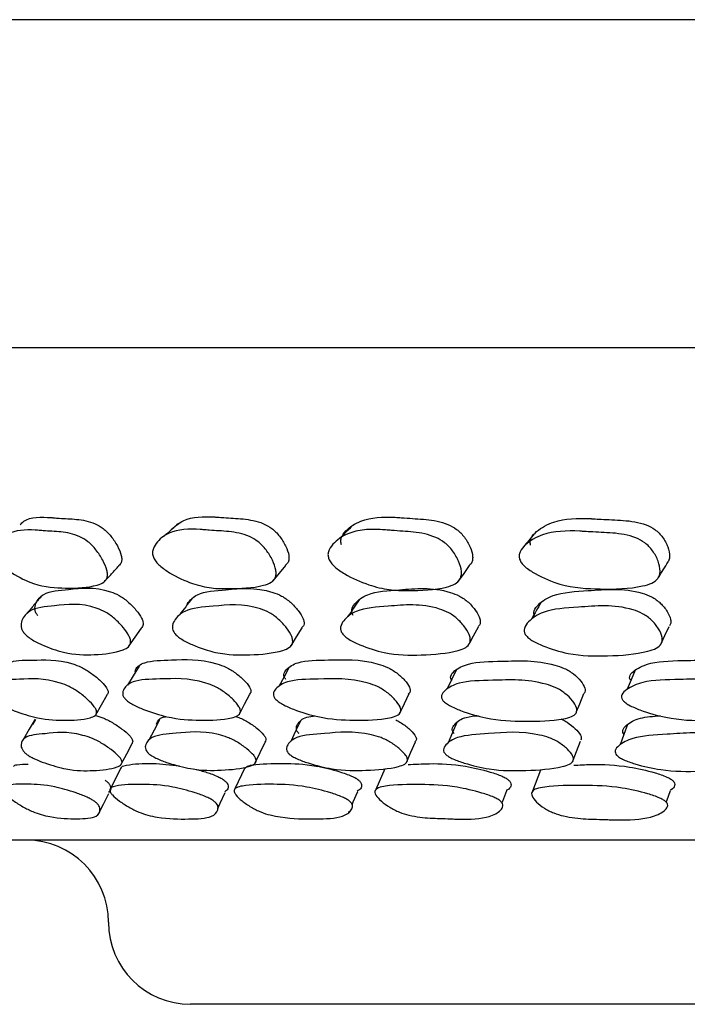
# Model space of a CAD drawing. Units: millimetres. Extents: x 13 to 1473, y 12 to 1043.
# Drawn here: x 937 to 945, y 197 to 209 of the extents above; entities that cross this region are included whole.
import ezdxf

# ---------------------------------------------------------------- set-up
doc = ezdxf.new("R2010")
doc.units = ezdxf.units.MM
doc.header["$LTSCALE"] = 5

msp = doc.modelspace()

# ---------------------------------------------------------------- linework, layer by layer
at = {"color": 7, "linetype": 'Continuous', "lineweight": 25}
for p, q in [((988.448, 208.52), (928.448, 208.52)), ((988.448, 204.52), (928.448, 204.52)), ((942.835, 200.901), (942.844, 200.918)), ((945.175, 200.905), (945.177, 200.91)), ((941.995, 200.065), (942, 200.075)), ((937.526, 199.932), (937.562, 199.993)), ((944.101, 199.477), (944.104, 199.484)), ((938.603, 199.407), (938.472, 199.152)), ((940.11, 199.401), (939.989, 199.146)), ((941.814, 199.391), (941.705, 199.136)), ((943.711, 199.372), (943.614, 199.117)), ((941.374, 198.857), (941.381, 198.873)), ((977.448, 196.52), (939.448, 196.52))]:
    msp.add_line(p, q, dxfattribs=at)
at = {"color": 7, "linetype": 'Continuous', "lineweight": 25, "flags": 128}
for points in [[(940.453, 201.682), (940.531, 201.776), (940.609, 201.869)], [(942.71, 201.678), (942.779, 201.772), (942.847, 201.866)], [(942.848, 200.925), (942.895, 201.011), (942.956, 201.121)], [(945.184, 200.925), (945.226, 201.014), (945.278, 201.124)], [(938.698, 200.883), (938.774, 200.993), (938.851, 201.103)], [(940.672, 200.889), (940.74, 200.999), (940.809, 201.109)], [(938.821, 200.642), (938.75, 200.525), (938.679, 200.408)], [(940.651, 200.629), (940.587, 200.512), (940.523, 200.395)], [(942.686, 200.599), (942.629, 200.481), (942.573, 200.364)], [(944.864, 200.594), (944.815, 200.476), (944.767, 200.359)], [(938.293, 200.047), (938.363, 200.169), (938.433, 200.29)], [(940.043, 200.056), (940.107, 200.177), (940.17, 200.298)], [(942.005, 200.086), (942.052, 200.186), (942.11, 200.307)], [(944.15, 200.088), (944.19, 200.184), (944.24, 200.306)], [(937.554, 199.997), (937.484, 199.873), (937.413, 199.75)], [(939.069, 199.987), (939.004, 199.863), (938.938, 199.739)], [(940.787, 199.971), (940.727, 199.847), (940.668, 199.723)], [(942.692, 199.956), (942.639, 199.831), (942.586, 199.707)], [(944.772, 199.932), (944.726, 199.807), (944.68, 199.683)], [(938.604, 199.445), (938.67, 199.571), (938.736, 199.697)], [(940.236, 199.462), (940.297, 199.588), (940.357, 199.714)], [(942.079, 199.468), (942.133, 199.594), (942.187, 199.72)], [(944.109, 199.497), (944.149, 199.603), (944.196, 199.728)], [(938.321, 198.832), (938.387, 198.961), (938.452, 199.09)], [(939.779, 198.908), (939.809, 198.972), (939.87, 199.1)], [(941.415, 198.951), (941.43, 198.986), (941.486, 199.114)], [(943.241, 198.973), (943.25, 198.995), (943.299, 199.124)], [(945.243, 198.983), (945.248, 198.999), (945.292, 199.127)]]:
    msp.add_lwpolyline(points, dxfattribs=at)
at = {"color": 7, "linetype": 'Continuous', "lineweight": 25}
for centre, start, end in [((937.448, 197.52), 0, 90), ((939.448, 197.52), 180, 270)]:
    msp.add_arc(centre, 1, start, end, dxfattribs=at)
for points, knots in [([(937.372, 202.365), (937.387, 202.38), (937.472, 202.464), (937.629, 202.46), (937.752, 202.452), (937.753, 202.452), (937.756, 202.451), (937.766, 202.451), (937.797, 202.448), (937.861, 202.443), (937.989, 202.436), (938.131, 202.428), (938.28, 202.383), (938.371, 202.332), (938.435, 202.276), (938.497, 202.206), (938.561, 202.107), (938.603, 202.009), (938.612, 201.943), (938.605, 201.896), (938.584, 201.876), (938.571, 201.863)], [0, 0, 0, 0, 0.052695, 0.301118, 0.301251, 0.301271, 0.303625, 0.307626, 0.32057, 0.366227, 0.435622, 0.578229, 0.647102, 0.703323, 0.733268, 0.763906, 0.830416, 0.896028, 0.925657, 0.955087, 1, 1, 1, 1]), ([(939.207, 202.298), (939.256, 202.342), (939.387, 202.461), (939.607, 202.468), (939.748, 202.459), (939.76, 202.458), (939.796, 202.455), (939.866, 202.45), (940.008, 202.441), (940.166, 202.432), (940.327, 202.386), (940.423, 202.333), (940.488, 202.277), (940.55, 202.206), (940.61, 202.106), (940.646, 202.008), (940.648, 201.942), (940.638, 201.899), (940.616, 201.882), (940.605, 201.873)], [0, 0, 0, 0, 0.135658, 0.365413, 0.365471, 0.372585, 0.38497, 0.425556, 0.489661, 0.621208, 0.684733, 0.736681, 0.764364, 0.792738, 0.854188, 0.914854, 0.942329, 0.969634, 1, 1, 1, 1]), ([(941.287, 202.12), (941.283, 202.134), (941.275, 202.164), (941.287, 202.226), (941.359, 202.321), (941.557, 202.45), (941.804, 202.465), (941.991, 202.452), (942.072, 202.446), (942.227, 202.436), (942.402, 202.425), (942.575, 202.376), (942.675, 202.322), (942.741, 202.265), (942.802, 202.193), (942.858, 202.093), (942.887, 201.995), (942.883, 201.928), (942.87, 201.89), (942.851, 201.875), (942.843, 201.869)], [0, 0, 0, 0, 0.019283, 0.041551, 0.10058, 0.223847, 0.433067, 0.450819, 0.483639, 0.545636, 0.665225, 0.72289, 0.770256, 0.79536, 0.821395, 0.877262, 0.932517, 0.957685, 0.982711, 1, 1, 1, 1]), ([(943.589, 202.117), (943.587, 202.132), (943.581, 202.163), (943.603, 202.223), (943.689, 202.314), (943.914, 202.436), (944.164, 202.448), (944.323, 202.439), (944.323, 202.439), (944.323, 202.439), (944.323, 202.439), (944.323, 202.439), (944.324, 202.439), (944.326, 202.439), (944.337, 202.438), (944.378, 202.436), (944.461, 202.431), (944.628, 202.423), (944.809, 202.415), (944.988, 202.371), (945.09, 202.32), (945.156, 202.264), (945.215, 202.194), (945.267, 202.095), (945.287, 201.999), (945.28, 201.938), (945.267, 201.918), (945.263, 201.911)], [0, 0, 0, 0, 0.020671, 0.045427, 0.103193, 0.230509, 0.445381, 0.445403, 0.445411, 0.445416, 0.445429, 0.445475, 0.445649, 0.446323, 0.448981, 0.459533, 0.50159, 0.561606, 0.684853, 0.744356, 0.792944, 0.818827, 0.845321, 0.902811, 0.959529, 0.985159, 1, 1, 1, 1]), ([(939.3, 202.379), (939.271, 202.353), (939.213, 202.302), (939.155, 202.251), (939.126, 202.225)], [0, 0, 0, 0, 0.499998, 1, 1, 1, 1]), ([(941.421, 202.355), (941.395, 202.329), (941.344, 202.277), (941.292, 202.225), (941.267, 202.2)], [0, 0, 0, 0, 0.500007, 1, 1, 1, 1]), ([(937.081, 201.954), (937.075, 201.968), (937.062, 201.999), (937.06, 202.064), (937.101, 202.162), (937.241, 202.293), (937.432, 202.308), (937.557, 202.299), (937.558, 202.299), (937.561, 202.299), (937.571, 202.298), (937.602, 202.296), (937.667, 202.291), (937.797, 202.282), (937.94, 202.274), (938.092, 202.227), (938.185, 202.172), (938.25, 202.113), (938.315, 202.038), (938.382, 201.933), (938.426, 201.831), (938.438, 201.761), (938.431, 201.707), (938.391, 201.657), (938.23, 201.598), (937.944, 201.586), (937.599, 201.607), (937.32, 201.741), (937.177, 201.841), (937.111, 201.906), (937.09, 201.939), (937.081, 201.954)], [0, 0, 0, 0, 0.011235, 0.024162, 0.058283, 0.128663, 0.246417, 0.246481, 0.24649, 0.247605, 0.249501, 0.255635, 0.277271, 0.310153, 0.37775, 0.41053, 0.43759, 0.452213, 0.467317, 0.500323, 0.532824, 0.547367, 0.561666, 0.588547, 0.621793, 0.753288, 0.871198, 0.942248, 0.974274, 0.988144, 1, 1, 1, 1]), ([(938.999, 201.959), (938.994, 201.974), (938.982, 202.008), (938.989, 202.072), (939.044, 202.17), (939.213, 202.303), (939.428, 202.317), (939.571, 202.307), (939.583, 202.306), (939.62, 202.303), (939.691, 202.297), (939.834, 202.288), (939.994, 202.278), (940.158, 202.229), (940.256, 202.173), (940.323, 202.113), (940.387, 202.038), (940.449, 201.933), (940.487, 201.83), (940.492, 201.76), (940.478, 201.705), (940.428, 201.655), (940.244, 201.592), (939.987, 201.588), (939.703, 201.585), (939.459, 201.645), (939.242, 201.743), (939.093, 201.845), (939.027, 201.91), (939.008, 201.944), (938.999, 201.959)], [0, 0, 0, 0, 0.01197, 0.026061, 0.058312, 0.128497, 0.24628, 0.24631, 0.249955, 0.256303, 0.277105, 0.309959, 0.377403, 0.410112, 0.437166, 0.451793, 0.466926, 0.499908, 0.532406, 0.546991, 0.561342, 0.58831, 0.6215, 0.752621, 0.810414, 0.871307, 0.942263, 0.974192, 0.988088, 1, 1, 1, 1]), ([(941.132, 201.947), (941.128, 201.962), (941.119, 201.993), (941.129, 202.059), (941.199, 202.16), (941.346, 202.259), (941.559, 202.313), (941.723, 202.308), (941.835, 202.3), (941.917, 202.294), (942.074, 202.282), (942.251, 202.271), (942.427, 202.218), (942.529, 202.161), (942.596, 202.1), (942.659, 202.025), (942.718, 201.919), (942.749, 201.816), (942.747, 201.745), (942.726, 201.689), (942.668, 201.637), (942.464, 201.569), (942.184, 201.562), (941.868, 201.565), (941.605, 201.63), (941.376, 201.729), (941.223, 201.832), (941.158, 201.898), (941.14, 201.932), (941.132, 201.947)], [0, 0, 0, 0, 0.011355, 0.024347, 0.058323, 0.128415, 0.188745, 0.246938, 0.256935, 0.275417, 0.310328, 0.377702, 0.410338, 0.437455, 0.452032, 0.467288, 0.500225, 0.532737, 0.547415, 0.56187, 0.589022, 0.622151, 0.752554, 0.810306, 0.871436, 0.942376, 0.974194, 0.988056, 1, 1, 1, 1]), ([(943.455, 201.944), (943.452, 201.96), (943.446, 201.992), (943.467, 202.055), (943.552, 202.152), (943.775, 202.282), (944.03, 202.295), (944.19, 202.286), (944.19, 202.286), (944.19, 202.286), (944.19, 202.286), (944.19, 202.286), (944.191, 202.286), (944.194, 202.286), (944.204, 202.285), (944.245, 202.283), (944.329, 202.277), (944.498, 202.269), (944.681, 202.261), (944.863, 202.213), (944.967, 202.159), (945.034, 202.1), (945.095, 202.026), (945.148, 201.922), (945.172, 201.819), (945.162, 201.75), (945.134, 201.695), (945.066, 201.646), (944.837, 201.585), (944.461, 201.574), (944.016, 201.6), (943.698, 201.733), (943.543, 201.832), (943.478, 201.896), (943.463, 201.929), (943.455, 201.944)], [0, 0, 0, 0, 0.0118436, 0.0258794, 0.0582053, 0.1286346, 0.2464511, 0.2464631, 0.2464674, 0.2464706, 0.2464776, 0.2465027, 0.2465979, 0.2469675, 0.2484245, 0.254209, 0.2772633, 0.3101607, 0.3777394, 0.4104987, 0.4375469, 0.4521646, 0.4672691, 0.5002602, 0.5327507, 0.5473003, 0.5616216, 0.5885768, 0.6218359, 0.7532163, 0.8712087, 0.9424062, 0.9743915, 0.9882199, 1, 1, 1, 1]), ([(943.635, 202.254), (943.613, 202.227), (943.569, 202.174), (943.525, 202.121), (943.503, 202.094)], [0, 0, 0, 0, 0.499996, 1, 1, 1, 1]), ([(938.398, 201.672), (938.428, 201.704), (938.487, 201.767), (938.545, 201.831), (938.575, 201.862)], [0, 0, 0, 0, 0.500003, 1, 1, 1, 1]), ([(945.147, 201.722), (945.167, 201.754), (945.206, 201.817), (945.245, 201.879), (945.265, 201.911)], [0, 0, 0, 0, 0.500003, 1, 1, 1, 1]), ([(937.586, 201.259), (937.578, 201.27), (937.561, 201.295), (937.547, 201.349), (937.568, 201.433), (937.671, 201.555), (938.003, 201.575), (938.297, 201.62), (938.561, 201.515), (938.633, 201.469), (938.706, 201.41), (938.787, 201.326), (938.848, 201.241), (938.87, 201.182), (938.874, 201.138), (938.858, 201.117), (938.848, 201.105)], [0, 0, 0, 0, 0.018441, 0.040011, 0.098202, 0.219642, 0.424319, 0.707235, 0.753625, 0.778364, 0.803724, 0.858578, 0.912491, 0.936785, 0.960959, 1, 1, 1, 1]), ([(939.406, 201.402), (939.443, 201.444), (939.544, 201.555), (939.93, 201.569), (940.262, 201.614), (940.54, 201.508), (940.614, 201.462), (940.686, 201.404), (940.763, 201.319), (940.817, 201.234), (940.832, 201.176), (940.83, 201.137), (940.814, 201.121), (940.805, 201.112)], [0, 0, 0, 0, 0.136659, 0.366784, 0.684761, 0.736932, 0.764754, 0.793261, 0.854926, 0.915523, 0.942825, 0.969998, 1, 1, 1, 1]), ([(941.429, 201.257), (941.423, 201.268), (941.41, 201.293), (941.411, 201.347), (941.464, 201.43), (941.63, 201.551), (942.046, 201.571), (942.418, 201.613), (942.707, 201.507), (942.781, 201.462), (942.853, 201.403), (942.925, 201.319), (942.971, 201.234), (942.979, 201.175), (942.974, 201.142), (942.958, 201.129), (942.952, 201.123)], [0, 0, 0, 0, 0.018869, 0.040941, 0.100502, 0.224921, 0.434548, 0.724178, 0.771706, 0.797052, 0.823019, 0.879185, 0.934384, 0.959258, 0.98401, 1, 1, 1, 1]), ([(937.625, 201.488), (937.597, 201.454), (937.541, 201.387), (937.485, 201.319), (937.457, 201.286)], [0, 0, 0, 0, 0.499999, 1, 1, 1, 1]), ([(943.643, 201.244), (943.637, 201.256), (943.626, 201.281), (943.635, 201.335), (943.702, 201.418), (943.895, 201.541), (944.346, 201.56), (944.75, 201.603), (945.047, 201.497), (945.121, 201.452), (945.191, 201.394), (945.258, 201.309), (945.296, 201.225), (945.299, 201.165), (945.288, 201.142), (945.282, 201.131)], [0, 0, 0, 0, 0.019226, 0.041692, 0.102231, 0.228548, 0.441592, 0.735923, 0.78424, 0.810013, 0.8364, 0.893478, 0.949574, 0.974856, 1, 1, 1, 1]), ([(937.421, 201.044), (937.412, 201.056), (937.394, 201.082), (937.379, 201.138), (937.397, 201.225), (937.498, 201.352), (937.833, 201.375), (938.129, 201.421), (938.397, 201.311), (938.471, 201.263), (938.546, 201.202), (938.629, 201.114), (938.692, 201.026), (938.717, 200.965), (938.721, 200.916), (938.694, 200.869), (938.557, 200.805), (938.294, 200.776), (937.968, 200.779), (937.685, 200.876), (937.533, 200.953), (937.458, 201.005), (937.432, 201.032), (937.421, 201.044)], [0, 0, 0, 0, 0.010976, 0.023746, 0.057905, 0.128647, 0.247073, 0.41065, 0.4377, 0.452264, 0.467294, 0.499973, 0.532087, 0.546482, 0.560713, 0.587689, 0.62115, 0.753281, 0.871689, 0.943003, 0.974815, 0.988435, 1, 1, 1, 1]), ([(939.254, 201.043), (939.246, 201.055), (939.23, 201.081), (939.223, 201.136), (939.259, 201.223), (939.393, 201.349), (939.772, 201.37), (940.111, 201.415), (940.393, 201.304), (940.468, 201.256), (940.543, 201.195), (940.622, 201.107), (940.677, 201.02), (940.694, 200.958), (940.691, 200.91), (940.653, 200.863), (940.489, 200.8), (940.189, 200.773), (939.823, 200.777), (939.523, 200.875), (939.364, 200.952), (939.289, 201.003), (939.265, 201.03), (939.254, 201.043)], [0, 0, 0, 0, 0.01095, 0.023698, 0.057839, 0.128645, 0.247087, 0.410636, 0.437699, 0.452268, 0.467297, 0.499973, 0.532077, 0.546465, 0.560692, 0.58767, 0.621139, 0.753262, 0.871681, 0.943047, 0.974857, 0.988461, 1, 1, 1, 1]), ([(939.466, 201.468), (939.44, 201.434), (939.389, 201.366), (939.338, 201.298), (939.312, 201.264)], [0, 0, 0, 0, 0.499999, 1, 1, 1, 1]), ([(941.294, 201.042), (941.287, 201.054), (941.274, 201.08), (941.274, 201.136), (941.326, 201.222), (941.49, 201.349), (941.909, 201.37), (942.285, 201.414), (942.578, 201.303), (942.653, 201.255), (942.726, 201.194), (942.8, 201.107), (942.848, 201.019), (942.858, 200.958), (942.847, 200.909), (942.799, 200.862), (942.611, 200.799), (942.279, 200.772), (941.878, 200.776), (941.563, 200.874), (941.401, 200.951), (941.327, 201.002), (941.304, 201.03), (941.294, 201.042)], [0, 0, 0, 0, 0.010967, 0.023727, 0.057868, 0.128643, 0.247093, 0.410641, 0.437707, 0.452279, 0.467307, 0.499979, 0.532084, 0.546475, 0.560703, 0.587684, 0.621143, 0.753275, 0.871691, 0.943021, 0.97483, 0.988445, 1, 1, 1, 1]), ([(941.501, 201.45), (941.478, 201.415), (941.433, 201.347), (941.387, 201.279), (941.365, 201.245)], [0, 0, 0, 0, 0.499999, 1, 1, 1, 1]), ([(943.525, 201.029), (943.52, 201.041), (943.508, 201.067), (943.516, 201.123), (943.582, 201.21), (943.774, 201.338), (944.228, 201.358), (944.637, 201.403), (944.938, 201.293), (945.012, 201.245), (945.084, 201.185), (945.152, 201.097), (945.193, 201.01), (945.196, 200.948), (945.178, 200.899), (945.12, 200.853), (944.91, 200.788), (944.55, 200.761), (944.119, 200.765), (943.794, 200.862), (943.629, 200.938), (943.555, 200.989), (943.535, 201.017), (943.525, 201.029)], [0, 0, 0, 0, 0.010995, 0.023775, 0.057928, 0.128646, 0.247113, 0.410668, 0.437742, 0.452318, 0.467342, 0.500007, 0.532108, 0.546501, 0.560725, 0.587702, 0.621153, 0.753306, 0.871719, 0.943001, 0.9748, 0.988424, 1, 1, 1, 1]), ([(943.718, 201.42), (943.699, 201.385), (943.659, 201.316), (943.62, 201.248), (943.6, 201.213)], [0, 0, 0, 0, 0.5, 1, 1, 1, 1]), ([(937.21, 200.646), (937.219, 200.658), (937.268, 200.72), (937.568, 200.704), (937.832, 200.735), (938.1, 200.638), (938.175, 200.597), (938.253, 200.546), (938.342, 200.474), (938.411, 200.401), (938.44, 200.352), (938.449, 200.316), (938.437, 200.301), (938.43, 200.292)], [0, 0, 0, 0, 0.05604, 0.304555, 0.64859, 0.704922, 0.734941, 0.765665, 0.832256, 0.897817, 0.92737, 0.956745, 1, 1, 1, 1]), ([(938.773, 200.574), (938.775, 200.582), (938.786, 200.634), (938.909, 200.71), (939.259, 200.715), (939.58, 200.736), (939.862, 200.638), (939.939, 200.597), (940.016, 200.546), (940.101, 200.473), (940.162, 200.4), (940.184, 200.35), (940.186, 200.319), (940.173, 200.307), (940.166, 200.301)], [0, 0, 0, 0, 0.024963, 0.158585, 0.383547, 0.694525, 0.745544, 0.772764, 0.80067, 0.861008, 0.920281, 0.946978, 0.973531, 1, 1, 1, 1]), ([(940.608, 200.479), (940.601, 200.489), (940.586, 200.511), (940.583, 200.555), (940.628, 200.622), (940.778, 200.714), (941.18, 200.712), (941.536, 200.735), (941.828, 200.636), (941.905, 200.596), (941.981, 200.544), (942.059, 200.472), (942.113, 200.399), (942.126, 200.35), (942.122, 200.319), (942.105, 200.307), (942.097, 200.301)], [0, 0, 0, 0, 0.018652, 0.040536, 0.099775, 0.223276, 0.431249, 0.718616, 0.76578, 0.790959, 0.816805, 0.87262, 0.927352, 0.951976, 0.976503, 1, 1, 1, 1]), ([(942.632, 200.463), (942.627, 200.473), (942.614, 200.494), (942.619, 200.538), (942.68, 200.605), (942.86, 200.697), (943.295, 200.698), (943.684, 200.721), (943.984, 200.624), (944.06, 200.584), (944.133, 200.533), (944.205, 200.46), (944.251, 200.387), (944.255, 200.339), (944.251, 200.315), (944.24, 200.307), (944.238, 200.306)], [0, 0, 0, 0, 0.018977, 0.041266, 0.101704, 0.227814, 0.439949, 0.733246, 0.781342, 0.806995, 0.833308, 0.8902, 0.946102, 0.971285, 0.996339, 1, 1, 1, 1]), ([(944.806, 200.471), (944.802, 200.481), (944.792, 200.502), (944.805, 200.547), (944.881, 200.614), (945.09, 200.707), (945.559, 200.707), (945.98, 200.73), (946.285, 200.632), (946.359, 200.591), (946.429, 200.54), (946.495, 200.467), (946.529, 200.395), (946.529, 200.349), (946.519, 200.333), (946.515, 200.327)], [0, 0, 0, 0, 0.019284, 0.041899, 0.1031, 0.230754, 0.445699, 0.742814, 0.79156, 0.817559, 0.844216, 0.901855, 0.958508, 0.984039, 1, 1, 1, 1]), ([(937.047, 200.236), (937.038, 200.246), (937.018, 200.268), (936.998, 200.313), (937.007, 200.381), (937.089, 200.477), (937.405, 200.478), (937.681, 200.503), (937.952, 200.403), (938.028, 200.362), (938.108, 200.31), (938.198, 200.235), (938.269, 200.161), (938.299, 200.11), (938.309, 200.07), (938.288, 200.034), (938.163, 199.987), (937.912, 199.977), (937.601, 199.994), (937.32, 200.087), (937.164, 200.156), (937.096, 200.197), (937.065, 200.22), (937.053, 200.231), (937.047, 200.236)], [0, 0, 0, 0, 0.0107589, 0.0233647, 0.0574284, 0.1282366, 0.2468871, 0.4111387, 0.4381698, 0.4526486, 0.4675174, 0.4998173, 0.5315892, 0.5458637, 0.5600028, 0.5869227, 0.6204043, 0.7529025, 0.8716768, 0.9432726, 0.9750859, 0.9885834, 0.9945277, 1, 1, 1, 1]), ([(938.654, 200.239), (938.646, 200.249), (938.628, 200.271), (938.616, 200.317), (938.642, 200.385), (938.759, 200.481), (939.121, 200.481), (939.442, 200.504), (939.727, 200.403), (939.805, 200.361), (939.884, 200.309), (939.97, 200.234), (940.033, 200.16), (940.056, 200.109), (940.057, 200.069), (940.024, 200.033), (939.871, 199.987), (939.584, 199.977), (939.231, 199.995), (938.931, 200.089), (938.77, 200.159), (938.692, 200.205), (938.666, 200.228), (938.654, 200.239)], [0, 0, 0, 0, 0.010808, 0.023444, 0.05749, 0.128214, 0.246918, 0.41101, 0.438071, 0.452582, 0.467509, 0.499854, 0.5316, 0.54585, 0.559975, 0.586884, 0.620386, 0.752922, 0.871738, 0.943295, 0.97508, 0.988594, 1, 1, 1, 1]), ([(940.48, 200.241), (940.473, 200.251), (940.458, 200.273), (940.454, 200.319), (940.498, 200.387), (940.648, 200.481), (941.053, 200.48), (941.412, 200.503), (941.708, 200.402), (941.785, 200.36), (941.862, 200.307), (941.943, 200.233), (941.997, 200.159), (942.012, 200.108), (942.005, 200.069), (941.961, 200.032), (941.781, 199.987), (941.461, 199.977), (941.071, 199.996), (940.757, 200.09), (940.592, 200.161), (940.516, 200.207), (940.491, 200.23), (940.48, 200.241)], [0, 0, 0, 0, 0.010809, 0.023448, 0.057498, 0.128204, 0.246911, 0.410939, 0.438001, 0.452521, 0.467476, 0.49984, 0.531548, 0.545766, 0.559878, 0.586797, 0.620342, 0.752908, 0.871732, 0.943311, 0.975086, 0.988595, 1, 1, 1, 1]), ([(942.52, 200.224), (942.514, 200.234), (942.501, 200.256), (942.505, 200.301), (942.566, 200.369), (942.745, 200.464), (943.184, 200.465), (943.577, 200.489), (943.879, 200.389), (943.956, 200.348), (944.03, 200.295), (944.104, 200.221), (944.15, 200.148), (944.156, 200.097), (944.142, 200.057), (944.088, 200.02), (943.887, 199.975), (943.538, 199.964), (943.118, 199.982), (942.795, 200.075), (942.627, 200.145), (942.56, 200.186), (942.533, 200.208), (942.524, 200.219), (942.52, 200.224)], [0, 0, 0, 0, 0.010778, 0.023394, 0.057444, 0.128216, 0.246909, 0.411011, 0.438057, 0.452556, 0.467476, 0.499807, 0.531546, 0.545798, 0.559928, 0.586856, 0.620354, 0.752889, 0.871689, 0.943258, 0.975056, 0.988562, 0.994517, 1, 1, 1, 1]), ([(944.709, 200.232), (944.704, 200.243), (944.694, 200.264), (944.706, 200.31), (944.783, 200.379), (944.992, 200.474), (945.464, 200.475), (945.889, 200.498), (946.197, 200.397), (946.272, 200.356), (946.343, 200.303), (946.409, 200.229), (946.445, 200.155), (946.444, 200.104), (946.422, 200.064), (946.358, 200.027), (946.135, 199.981), (945.758, 199.97), (945.31, 199.988), (944.978, 200.082), (944.811, 200.153), (944.738, 200.198), (944.718, 200.222), (944.709, 200.232)], [0, 0, 0, 0, 0.010812, 0.02345, 0.057489, 0.128211, 0.246928, 0.411028, 0.438088, 0.452594, 0.467516, 0.499852, 0.531607, 0.545871, 0.560002, 0.586921, 0.620405, 0.752925, 0.871752, 0.94328, 0.975063, 0.988584, 1, 1, 1, 1]), ([(938.286, 200.041), (938.316, 200.033), (938.364, 200.019), (938.437, 199.986), (938.519, 199.941), (938.616, 199.876), (938.694, 199.809), (938.732, 199.762), (938.749, 199.726), (938.74, 199.708), (938.735, 199.697)], [0, 0, 0, 0, 0.140999, 0.226, 0.312963, 0.501166, 0.68605, 0.769243, 0.851856, 1, 1, 1, 1]), ([(939.033, 199.934), (939.048, 199.97), (939.066, 200.015), (939.14, 200.025), (939.153, 200.027)], [0, 0, 0, 0, 0.811091, 1, 1, 1, 1]), ([(939.996, 200.029), (940.005, 200.026), (940.033, 200.019), (940.084, 199.995), (940.166, 199.951), (940.259, 199.885), (940.331, 199.818), (940.362, 199.772), (940.371, 199.739), (940.36, 199.724), (940.353, 199.716)], [0, 0, 0, 0, 0.045949, 0.144764, 0.245904, 0.464813, 0.679912, 0.776715, 0.872896, 1, 1, 1, 1]), ([(940.77, 199.819), (940.762, 199.828), (940.743, 199.848), (940.731, 199.89), (940.759, 199.953), (940.824, 200.02), (940.933, 200.03), (940.971, 200.034)], [0, 0, 0, 0, 0.064098, 0.139389, 0.343556, 0.769563, 1, 1, 1, 1]), ([(941.947, 199.988), (941.964, 199.978), (942.025, 199.946), (942.11, 199.881), (942.175, 199.815), (942.198, 199.768), (942.201, 199.739), (942.188, 199.726), (942.181, 199.72)], [0, 0, 0, 0, 0.111923, 0.382362, 0.648029, 0.767557, 0.886289, 1, 1, 1, 1]), ([(942.66, 199.818), (942.653, 199.827), (942.637, 199.847), (942.632, 199.889), (942.677, 199.953), (942.771, 200.022), (942.904, 200.033), (942.957, 200.037)], [0, 0, 0, 0, 0.060833, 0.132221, 0.325539, 0.728546, 1, 1, 1, 1]), ([(943.958, 199.998), (943.964, 199.995), (943.991, 199.983), (944.056, 199.945), (944.139, 199.88), (944.194, 199.814), (944.211, 199.767), (944.205, 199.748), (944.203, 199.739)], [0, 0, 0, 0, 0.040036, 0.173482, 0.462146, 0.745654, 0.87323, 1, 1, 1, 1]), ([(944.73, 199.808), (944.724, 199.817), (944.71, 199.836), (944.714, 199.878), (944.775, 199.943), (944.91, 200.019), (945.084, 200.031), (945.171, 200.037)], [0, 0, 0, 0, 0.053854, 0.117079, 0.288398, 0.645762, 1, 1, 1, 1]), ([(937.449, 199.569), (937.439, 199.578), (937.416, 199.598), (937.387, 199.64), (937.379, 199.705), (937.43, 199.8), (937.713, 199.817), (937.957, 199.854), (938.223, 199.773), (938.301, 199.738), (938.384, 199.692), (938.482, 199.626), (938.562, 199.559), (938.601, 199.511), (938.618, 199.473), (938.606, 199.437), (938.502, 199.387), (938.279, 199.365), (937.998, 199.364), (937.727, 199.44), (937.572, 199.499), (937.501, 199.535), (937.469, 199.555), (937.456, 199.564), (937.449, 199.569)], [0, 0, 0, 0, 0.010731, 0.023308, 0.0573, 0.128066, 0.247001, 0.411379, 0.438435, 0.452905, 0.467734, 0.499862, 0.531409, 0.545582, 0.559633, 0.586485, 0.620007, 0.752967, 0.871931, 0.943434, 0.975156, 0.98861, 0.99454, 1, 1, 1, 1]), ([(938.945, 199.57), (938.935, 199.579), (938.914, 199.599), (938.893, 199.641), (938.902, 199.707), (938.986, 199.802), (939.313, 199.823), (939.599, 199.862), (939.88, 199.782), (939.959, 199.747), (940.042, 199.702), (940.136, 199.636), (940.21, 199.568), (940.241, 199.52), (940.251, 199.482), (940.229, 199.445), (940.099, 199.394), (939.839, 199.37), (939.518, 199.367), (939.228, 199.442), (939.066, 199.5), (938.995, 199.536), (938.963, 199.556), (938.951, 199.565), (938.945, 199.57)], [0, 0, 0, 0, 0.010703, 0.023263, 0.057259, 0.12808, 0.247006, 0.41139, 0.438432, 0.452891, 0.467717, 0.499843, 0.531397, 0.545575, 0.559639, 0.586517, 0.620057, 0.752947, 0.871925, 0.943477, 0.975198, 0.988635, 0.994554, 1, 1, 1, 1]), ([(940.651, 199.569), (940.643, 199.578), (940.624, 199.598), (940.611, 199.64), (940.638, 199.706), (940.756, 199.801), (941.127, 199.82), (941.455, 199.858), (941.75, 199.779), (941.83, 199.743), (941.911, 199.698), (942.001, 199.632), (942.066, 199.564), (942.09, 199.517), (942.091, 199.479), (942.058, 199.442), (941.9, 199.391), (941.605, 199.368), (941.244, 199.366), (940.937, 199.44), (940.77, 199.499), (940.699, 199.535), (940.669, 199.555), (940.657, 199.564), (940.651, 199.569)], [0, 0, 0, 0, 0.010707, 0.023269, 0.057266, 0.128079, 0.24701, 0.411383, 0.438437, 0.452903, 0.46773, 0.499859, 0.531406, 0.545577, 0.559632, 0.586496, 0.620034, 0.752961, 0.871926, 0.943467, 0.97519, 0.988631, 0.994552, 1, 1, 1, 1]), ([(942.554, 199.568), (942.547, 199.577), (942.53, 199.596), (942.526, 199.639), (942.569, 199.705), (942.719, 199.8), (943.131, 199.819), (943.496, 199.857), (943.8, 199.777), (943.88, 199.742), (943.959, 199.697), (944.042, 199.63), (944.099, 199.563), (944.115, 199.516), (944.108, 199.478), (944.064, 199.441), (943.882, 199.389), (943.555, 199.366), (943.159, 199.364), (942.839, 199.439), (942.669, 199.498), (942.599, 199.533), (942.57, 199.553), (942.559, 199.563), (942.554, 199.568)], [0, 0, 0, 0, 0.010731, 0.02331, 0.057308, 0.128059, 0.246991, 0.411367, 0.438411, 0.452875, 0.467711, 0.49984, 0.531382, 0.545553, 0.559612, 0.586491, 0.620022, 0.752955, 0.871938, 0.943448, 0.975159, 0.988609, 0.99454, 1, 1, 1, 1]), ([(944.638, 199.557), (944.632, 199.566), (944.618, 199.586), (944.621, 199.628), (944.681, 199.694), (944.862, 199.79), (945.308, 199.81), (945.706, 199.849), (946.016, 199.77), (946.095, 199.735), (946.172, 199.689), (946.248, 199.623), (946.296, 199.556), (946.304, 199.508), (946.29, 199.47), (946.235, 199.434), (946.03, 199.382), (945.675, 199.358), (945.249, 199.355), (944.92, 199.429), (944.748, 199.487), (944.68, 199.523), (944.652, 199.543), (944.642, 199.553), (944.638, 199.557)], [0, 0, 0, 0, 0.010718, 0.023286, 0.05728, 0.128067, 0.247011, 0.41138, 0.438431, 0.452895, 0.467725, 0.499849, 0.531396, 0.545572, 0.559631, 0.586504, 0.62003, 0.75296, 0.871942, 0.943457, 0.975172, 0.988618, 0.994546, 1, 1, 1, 1]), ([(937.293, 199.419), (937.293, 199.419), (937.295, 199.433), (937.354, 199.444), (937.425, 199.447), (937.472, 199.448)], [0, 0, 0, 0, 0.007585, 0.341113, 1, 1, 1, 1]), ([(938.603, 199.397), (938.605, 199.403), (938.612, 199.424), (938.734, 199.449), (938.951, 199.466), (939.203, 199.439), (939.314, 199.427)], [0, 0, 0, 0, 0.04695, 0.164877, 0.630637, 1, 1, 1, 1]), ([(940.115, 199.399), (940.119, 199.404), (940.133, 199.425), (940.279, 199.451), (940.551, 199.461), (940.907, 199.447), (941.213, 199.372), (941.38, 199.316), (941.459, 199.279), (941.484, 199.261), (941.496, 199.252)], [0, 0, 0, 0, 0.031441, 0.110312, 0.421323, 0.700442, 0.868248, 0.946457, 0.975283, 1, 1, 1, 1]), ([(942.097, 199.441), (942.181, 199.446), (942.39, 199.459), (942.724, 199.444), (943.043, 199.37), (943.213, 199.314), (943.292, 199.276), (943.315, 199.258), (943.325, 199.249)], [0, 0, 0, 0, 0.248151, 0.610702, 0.828484, 0.930223, 0.967775, 1, 1, 1, 1]), ([(944.116, 199.434), (944.184, 199.437), (944.39, 199.449), (944.721, 199.434), (945.05, 199.361), (945.221, 199.305), (945.298, 199.267), (945.319, 199.249), (945.328, 199.241)], [0, 0, 0, 0, 0.193713, 0.582533, 0.816141, 0.925228, 0.965474, 1, 1, 1, 1]), ([(939.481, 199.391), (939.529, 199.379), (939.619, 199.358), (939.737, 199.316), (939.817, 199.279), (939.843, 199.261), (939.856, 199.252)], [0, 0, 0, 0, 0.4075661, 0.7590218, 0.8887116, 1, 1, 1, 1]), ([(938.277, 198.994), (938.289, 198.985), (938.314, 198.965), (938.341, 198.927), (938.351, 198.867), (938.303, 198.787), (938.057, 198.779), (937.837, 198.784), (937.638, 198.827), (937.543, 198.86), (937.466, 198.896), (937.383, 198.94), (937.285, 199.003), (937.203, 199.066), (937.163, 199.108), (937.143, 199.141), (937.15, 199.17), (937.243, 199.203), (937.453, 199.206), (937.728, 199.193), (938.001, 199.116), (938.157, 199.059), (938.236, 199.021), (938.264, 199.003), (938.277, 198.994)], [0, 0, 0, 0, 0.011337, 0.02496, 0.057018, 0.127714, 0.246689, 0.378993, 0.411803, 0.438871, 0.453171, 0.468001, 0.499911, 0.531289, 0.545427, 0.559487, 0.586308, 0.619959, 0.752895, 0.872038, 0.94364, 0.977082, 0.989419, 1, 1, 1, 1]), ([(938.409, 199.251), (938.42, 199.242), (938.445, 199.222), (938.472, 199.184), (938.483, 199.138), (938.461, 199.115), (938.45, 199.103)], [0, 0, 0, 0, 0.116209, 0.255879, 0.584597, 1, 1, 1, 1]), ([(939.733, 198.996), (939.744, 198.987), (939.767, 198.967), (939.786, 198.928), (939.78, 198.868), (939.7, 198.785), (939.413, 198.776), (939.156, 198.779), (938.937, 198.821), (938.837, 198.854), (938.758, 198.889), (938.675, 198.934), (938.58, 198.996), (938.505, 199.059), (938.471, 199.102), (938.459, 199.135), (938.477, 199.164), (938.597, 199.198), (938.844, 199.203), (939.16, 199.192), (939.451, 199.117), (939.614, 199.061), (939.694, 199.023), (939.721, 199.004), (939.733, 198.996)], [0, 0, 0, 0, 0.011345, 0.024975, 0.057038, 0.127708, 0.246692, 0.378959, 0.411755, 0.438835, 0.453148, 0.467994, 0.499914, 0.53127, 0.545391, 0.559441, 0.58626, 0.619929, 0.75289, 0.872039, 0.943651, 0.97708, 0.989416, 1, 1, 1, 1]), ([(939.856, 199.252), (939.866, 199.243), (939.889, 199.223), (939.908, 199.185), (939.908, 199.141), (939.879, 199.119), (939.864, 199.108)], [0, 0, 0, 0, 0.122778, 0.270322, 0.617454, 1, 1, 1, 1]), ([(941.384, 198.996), (941.393, 198.987), (941.413, 198.967), (941.424, 198.928), (941.4, 198.868), (941.286, 198.787), (940.958, 198.777), (940.666, 198.78), (940.428, 198.822), (940.324, 198.855), (940.244, 198.89), (940.163, 198.935), (940.073, 198.998), (940.006, 199.06), (939.981, 199.103), (939.977, 199.136), (940.006, 199.165), (940.153, 199.199), (940.436, 199.205), (940.791, 199.192), (941.1, 199.117), (941.268, 199.06), (941.347, 199.022), (941.373, 199.004), (941.384, 198.996)], [0, 0, 0, 0, 0.011325, 0.024945, 0.057014, 0.127713, 0.246694, 0.378932, 0.411701, 0.438768, 0.453084, 0.46795, 0.499883, 0.53124, 0.54537, 0.559444, 0.586311, 0.619998, 0.752818, 0.872023, 0.943709, 0.977124, 0.989441, 1, 1, 1, 1]), ([(941.496, 199.252), (941.505, 199.243), (941.525, 199.223), (941.535, 199.185), (941.525, 199.146), (941.492, 199.127), (941.477, 199.119)], [0, 0, 0, 0, 0.13665, 0.301046, 0.688163, 1, 1, 1, 1]), ([(943.325, 199.249), (943.333, 199.24), (943.351, 199.221), (943.353, 199.182), (943.337, 199.148), (943.304, 199.132), (943.293, 199.127)], [0, 0, 0, 0, 0.157059, 0.345731, 0.789585, 1, 1, 1, 1]), ([(945.328, 199.241), (945.335, 199.232), (945.349, 199.212), (945.343, 199.174), (945.324, 199.144), (945.294, 199.131), (945.289, 199.129)], [0, 0, 0, 0, 0.181153, 0.398841, 0.911157, 1, 1, 1, 1]), ([(943.226, 198.993), (943.234, 198.984), (943.251, 198.964), (943.254, 198.925), (943.213, 198.865), (943.065, 198.785), (942.842, 198.773), (942.668, 198.778), (942.592, 198.781), (942.449, 198.786), (942.289, 198.791), (942.118, 198.82), (942.01, 198.853), (941.931, 198.889), (941.852, 198.933), (941.767, 198.996), (941.709, 199.059), (941.692, 199.101), (941.696, 199.134), (941.738, 199.163), (941.911, 199.197), (942.229, 199.201), (942.619, 199.19), (942.942, 199.114), (943.113, 199.058), (943.192, 199.02), (943.215, 199.002), (943.226, 198.993)], [0, 0, 0, 0, 0.011349, 0.024978, 0.057037, 0.127704, 0.24668, 0.256823, 0.275451, 0.310947, 0.378991, 0.41178, 0.438847, 0.453156, 0.468003, 0.499922, 0.53127, 0.545385, 0.559433, 0.586249, 0.619915, 0.752921, 0.872045, 0.943622, 0.977065, 0.989408, 1, 1, 1, 1]), ([(945.242, 198.984), (945.249, 198.975), (945.263, 198.955), (945.257, 198.917), (945.199, 198.856), (945.021, 198.776), (944.777, 198.763), (944.589, 198.769), (944.507, 198.771), (944.353, 198.776), (944.18, 198.781), (944, 198.81), (943.89, 198.843), (943.812, 198.878), (943.735, 198.922), (943.658, 198.985), (943.609, 199.047), (943.6, 199.09), (943.613, 199.123), (943.664, 199.152), (943.861, 199.186), (944.208, 199.191), (944.629, 199.18), (944.962, 199.105), (945.134, 199.049), (945.211, 199.011), (945.232, 198.993), (945.242, 198.984)], [0, 0, 0, 0, 0.01134, 0.024964, 0.057024, 0.127706, 0.246679, 0.256846, 0.275459, 0.31095, 0.37902, 0.411822, 0.43888, 0.453179, 0.468012, 0.499919, 0.531281, 0.545411, 0.559469, 0.586293, 0.619953, 0.752899, 0.872043, 0.943644, 0.977082, 0.989418, 1, 1, 1, 1]), ([(980.603, 198.52), (980.62, 198.52), (980.682, 198.52), (980.136, 198.52), (978.972, 198.52), (977.19, 198.52), (974.877, 198.52), (972.127, 198.52), (968.955, 198.52), (965.563, 198.52), (962.016, 198.52), (958.608, 198.52), (955.312, 198.52), (952.236, 198.52), (949.265, 198.52), (946.336, 198.52), (943.507, 198.52), (940.953, 198.52), (938.857, 198.52), (937.341, 198.52), (936.375, 198.52), (936.273, 198.52), (936.221, 198.52)], [0, 0, 0, 0, 0.021982, 0.075913, 0.128985, 0.183639, 0.236068, 0.289986, 0.342989, 0.397532, 0.4476, 0.498987, 0.543496, 0.588894, 0.633408, 0.678841, 0.731247, 0.78514, 0.838125, 0.892649, 0.945542, 1, 1, 1, 1])]:
    msp.add_open_spline(points, degree=3, knots=knots, dxfattribs=at)

doc.saveas('drawing.dxf')
